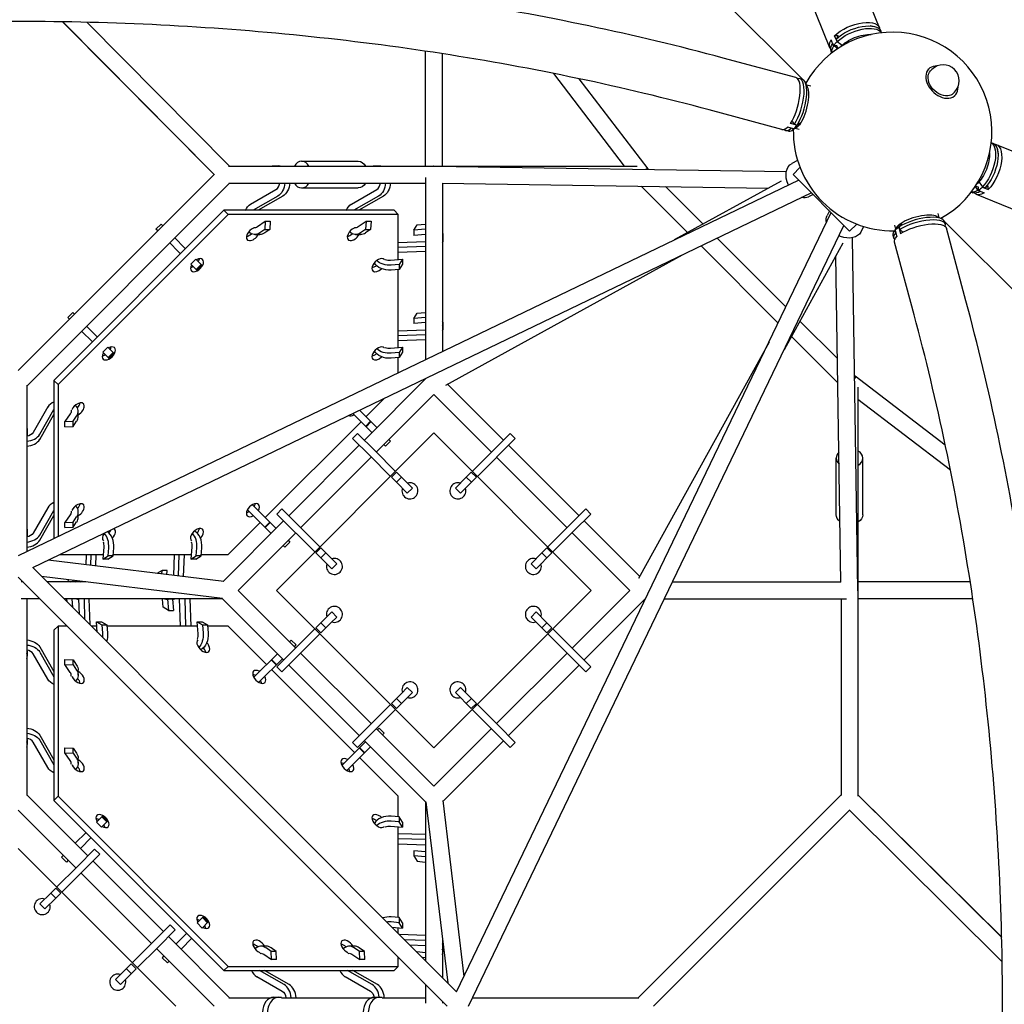
# Model space of a CAD drawing. Units: millimetres. Extents: x -3905 to 3905, y -3905 to 3905.
# Drawn here: x 2 to 1107, y 2 to 1107 of the extents above; entities that cross this region are included whole.
import ezdxf

# ---------------------------------------------------------------- set-up
doc = ezdxf.new("R2010")
doc.units = ezdxf.units.MM
doc.header["$LTSCALE"] = 20
doc.layers.add('2d', color=230, linetype='Continuous')

msp = doc.modelspace()

# ---------------------------------------------------------------- linework, layer by layer
at = {"layer": '2d'}
for p, q in [((880.9, 1040), (69.5, 1851.4)), ((967.2, 1098.3), (937.4, 1172)), ((967.2, 1098.3), (937.4, 1172)), ((911.3, 1075.7), (881.5, 1149.4)), ((49.8, 1104.8), (219.9, 933.4)), ((219.9, 933.4), (50.1, 1104.8)), ((237.3, 942.9), (77.4, 1104.3)), ((956.7, 1100.8), (961.6, 1099.5)), ((915.6, 1078.1), (912.9, 1084.7)), ((919.4, 1082.7), (916.7, 1089.3)), ((920.8, 1089.3), (916.7, 1089.3)), ((918.6, 1085.5), (919.7, 1082.7)), ((969.3, 1092.6), (968.6, 1094.3)), ((969.4, 1092.6), (968.7, 1094.3)), ((914.6, 1080.6), (914.5, 1080.4)), ((915.7, 1077.8), (914.6, 1080.6)), ((919.5, 1078.1), (915.6, 1078.1)), ((920.6, 1075), (919.3, 1078.1)), ((919.7, 1082.7), (919.4, 1082.7)), ((457.2, 942.9), (457.2, 1071.9)), ((476.2, 942.9), (476.2, 1069)), ((873.2, 1042.2), (791.7, 1064.2)), ((913.7, 1070.1), (913, 1071.8)), ((1021.7, 1051.4), (1022.3, 1052)), ((1024.4, 1049.9), (1025.9, 1051.4)), ((680.8, 942.9), (601.5, 1046.8)), ((707.2, 939.7), (629.8, 1041)), ((880.6, 1040.1), (877.6, 1040.9)), ((884.6, 1036.4), (883.7, 1037.3)), ((886.4, 1031.7), (883.8, 1037.1)), ((889.9, 1032.6), (885.4, 1033.8)), ((1049.9, 1024.4), (1051.4, 1025.9)), ((1051.4, 1021.7), (1052, 1022.3)), ((857.6, 984), (776, 1006)), ((871, 984.7), (863.7, 986.6)), ((874.3, 988.9), (867.1, 990.8)), ((871, 984.7), (868, 985.5)), ((874.2, 986.5), (869.3, 983.2)), ((871.6, 989.9), (874.6, 989.1)), ((876.8, 984), (872.3, 985.2)), ((875.1, 987.3), (873.5, 987.7)), ((874.3, 989.2), (874.3, 988.9)), ((865, 982.2), (862, 983)), ((1092.6, 969.4), (1094.3, 968.7)), ((1098.3, 967.2), (1172, 937.4)), ((1100.8, 956.7), (1099.5, 961.7)), ((235.9, 942.9), (694.8, 942.9)), ((286.8, 943.4), (292.4, 943.4)), ((318.2, 948.4), (381.8, 948.4)), ((399.9, 943.4), (405.5, 943.4)), ((466.9, 942.9), (862.5, 936.9)), ((706.5, 939.9), (705.9, 939.3)), ((875.2, 949.1), (868.8, 946)), ((870, 933.6), (877.8, 941.5)), ((220.5, 933.9), (0, 713.5)), ((457.2, 930.2), (457.2, 725.5)), ((707.6, 939.2), (707.2, 939.7)), ((870, 933.6), (933.6, 870)), ((876.4, 927.2), (0, 505.5)), ((237.3, 923.9), (9.5, 696.1)), ((236.5, 923.9), (457.2, 923.9)), ((318.2, 918.4), (381.8, 918.4)), ((476, 923.7), (842.2, 918.2)), ((476.2, 923.7), (476.2, 734.6)), ((751.7, 868.2), (699.6, 920.3)), ((769, 877.8), (726.9, 919.9)), ((856.6, 926.1), (736.7, 860)), ((1075, 920.6), (1078.2, 919.3)), ((1078.2, 915.6), (1078.2, 919.5)), ((1082.7, 919.4), (1082.7, 919.7)), ((1082.7, 919.7), (1085.5, 918.6)), ((1082.7, 919.4), (1089.3, 916.8)), ((1089.3, 916.8), (1089.3, 920.8)), ((890.7, 912.9), (16, 492.1)), ((260.8, 900.2), (289.4, 916.6)), ((291.5, 909.2), (263.7, 893.3)), ((297.1, 909.2), (269.4, 893.3)), ((374, 900.2), (402.5, 916.6)), ((404.6, 909.2), (376.9, 893.3)), ((410.3, 909.2), (382.5, 893.3)), ((892.7, 910.9), (887.3, 908.3)), ((1070.1, 913.7), (1071.8, 913)), ((1075.7, 911.3), (1149.4, 881.5)), ((1080.6, 914.6), (1077.8, 915.7)), ((1078.2, 915.6), (1084.7, 913)), ((1080.7, 914.6), (1080.4, 914.5)), ((231, 893.3), (40.1, 702.3)), ((235.7, 888.6), (44.7, 697.7)), ((422, 893.3), (231, 893.3)), ((235.7, 888.6), (231, 893.3)), ((426.6, 888.6), (235.7, 888.6)), ((426.6, 888.6), (422, 893.3)), ((426.6, 838.2), (426.6, 888.6)), ((492.1, 16), (912.9, 890.7)), ((910.9, 892.7), (908.3, 887.3)), ((1031.7, 886.4), (1037.1, 883.8)), ((1032.6, 889.9), (1033.8, 885.4)), ((1037.3, 883.7), (1036.4, 884.6)), ((154.6, 872.1), (160.3, 877.7)), ((162.3, 875.8), (160.3, 877.7)), ((268.6, 875), (277.3, 881.1)), ((277.3, 881.1), (276.9, 871.9)), ((277.3, 881.1), (283, 881.1)), ((283, 881.1), (282.5, 871.9)), ((381.7, 875), (390.5, 881.1)), ((390.5, 881.1), (390, 871.9)), ((390.5, 881.1), (396.1, 881.1)), ((396.1, 881.1), (395.7, 871.9)), ((444.2, 870.9), (447.8, 876.9)), ((447.8, 876.9), (456.9, 877.6)), ((505.5, 0), (927.2, 876.4)), ((933.6, 870), (941.5, 877.8)), ((949.1, 875.2), (946, 868.8)), ((986.5, 874.2), (983.2, 869.3)), ((984, 876.8), (985.2, 872.3)), ((987.3, 875.1), (987.7, 873.5)), ((988.9, 874.3), (990.8, 867.1)), ((989.2, 874.3), (988.9, 874.3)), ((989.1, 874.6), (989.9, 871.6)), ((1851.4, 69.5), (1040, 880.9)), ((1040.1, 880.6), (1040.9, 877.6)), ((156.6, 870.1), (154.6, 872.1)), ((265.6, 866), (271.2, 866)), ((276.9, 871.9), (271.1, 867.9)), ((282.5, 871.9), (276.8, 867.9)), ((276.9, 871.9), (282.5, 871.9)), ((378.7, 866), (384.4, 866)), ((390, 871.9), (384.2, 867.9)), ((395.7, 871.9), (389.9, 867.9)), ((390, 871.9), (395.7, 871.9)), ((457.2, 872), (444.2, 870.9)), ((444.2, 870.9), (444.2, 865.2)), ((457.2, 866.3), (444.2, 865.2)), ((476.7, 865.2), (476.7, 859.5)), ((942.9, 466.9), (936.9, 862.5)), ((982.2, 865), (983, 862)), ((984.7, 871), (986.6, 863.7)), ((985.5, 868), (984.7, 871)), ((1064.2, 791.7), (1042.2, 873.2)), ((179.7, 847), (170.1, 856.7)), ((186.8, 851.2), (175.7, 862.3)), ((426.6, 857.2), (457.2, 858.2)), ((457.2, 852.6), (426.6, 851.5)), ((853.3, 766.7), (766.7, 853.3)), ((862, 784.8), (784.8, 862)), ((926.1, 856.6), (860, 736.7)), ((1006, 776), (984, 857.6)), ((179.7, 847), (181.2, 845.6)), ((181.2, 845.6), (182.2, 844.5)), ((186.8, 851.2), (187.9, 850.1)), ((457.2, 846.9), (426.6, 845.9)), ((745.4, 843.1), (479.9, 696.5)), ((923.7, 476), (918.2, 842.2)), ((193.8, 833), (199.4, 838.6)), ((193.8, 833), (200.6, 826.1)), ((199.4, 838.6), (206.3, 831.8)), ((199.8, 827), (205.4, 832.6)), ((200.6, 826.1), (206.3, 831.8)), ((417.9, 837.5), (431.5, 838.6)), ((427.9, 832.6), (418.8, 831.9)), ((431.5, 838.6), (427.9, 832.6)), ((431.5, 833), (427.9, 827)), ((427.9, 832.6), (427.9, 827)), ((431.5, 838.6), (431.5, 833)), ((427.9, 827), (418.8, 826.2)), ((426.6, 739.2), (426.6, 826.8)), ((55.7, 773.1), (61.3, 778.7)), ((63.3, 776.8), (61.3, 778.7)), ((444.2, 771.9), (447.8, 777.9)), ((447.8, 777.9), (456.9, 778.6)), ((57.6, 771.1), (55.7, 773.1)), ((88.9, 751.1), (76.7, 763.3)), ((457.2, 773), (444.2, 771.9)), ((444.2, 771.9), (444.2, 766.2)), ((457.2, 767.3), (444.2, 766.2)), ((476.7, 766.2), (476.7, 760.5)), ((919.9, 726.9), (877.8, 769)), ((83.3, 745.5), (71.1, 757.7)), ((426.6, 758.2), (457.2, 759.2)), ((457.2, 753.6), (426.6, 752.6)), ((457.2, 747.9), (426.6, 746.9)), ((843.1, 745.4), (696.5, 479.9)), ((920.3, 699.6), (868.2, 751.7)), ((94.8, 734), (100.4, 739.6)), ((94.8, 734), (101.5, 727.2)), ((100.4, 739.6), (107.3, 732.8)), ((100.8, 728), (106.4, 733.6)), ((101.6, 727.1), (107.3, 732.8)), ((417.9, 738.5), (431.5, 739.6)), ((427.9, 733.6), (418.8, 732.9)), ((431.5, 739.6), (427.9, 733.6)), ((431.5, 734), (427.9, 728)), ((427.9, 733.6), (427.9, 728)), ((431.5, 739.6), (431.5, 734)), ((101.6, 727.1), (101.5, 727.2)), ((427.9, 728), (418.8, 727.2)), ((426.6, 710.7), (426.6, 727.9)), ((9.5, 696.9), (9.5, 510.1)), ((44.7, 697.7), (40.1, 702.3)), ((40.1, 702.3), (40.1, 524.8)), ((44.7, 697.7), (44.7, 527)), ((457.7, 704.5), (388.6, 635.3)), ((457.2, 704.4), (457.2, 704)), ((482.3, 697.8), (544.8, 635.3)), ((939.7, 707.2), (939.2, 707.6)), ((939.9, 706.5), (939.3, 705.9)), ((1041, 629.8), (939.7, 707.2)), ((466.7, 686.6), (402, 621.9)), ((466.7, 686.6), (531.4, 621.9)), ((942.9, 694.8), (942.9, 235.9)), ((390.5, 661.7), (411, 682.2)), ((1046.8, 601.5), (942.9, 680.8)), ((33.2, 672.6), (16.8, 644)), ((24.2, 641.9), (40.1, 669.6)), ((24.2, 636.2), (40.1, 664)), ((58.3, 664.8), (52.3, 656.1)), ((67.3, 662.2), (67.3, 667.8)), ((375.7, 665.2), (397, 643.8)), ((383.3, 668.9), (402.7, 649.5)), ((52.3, 656.1), (61.5, 656.5)), ((52.3, 650.4), (52.3, 656.1)), ((61.5, 656.5), (65.5, 662.3)), ((61.5, 650.8), (65.5, 656.6)), ((61.5, 650.8), (61.5, 656.5)), ((277.4, 548.5), (384.9, 656)), ((395.7, 656.5), (390, 650.8)), ((396.1, 656.1), (390.5, 650.4)), ((10, 646.6), (10, 641)), ((52.3, 650.4), (61.5, 650.8)), ((466.7, 643.5), (289.9, 466.7)), ((375.3, 637.3), (381, 642.9)), ((400.3, 623.6), (381, 642.9)), ((643.5, 466.7), (466.7, 643.5)), ((533.1, 623.6), (552.4, 642.9)), ((552.4, 642.9), (558.1, 637.3)), ((394.6, 618), (375.3, 637.3)), ((410.5, 630.4), (412.4, 628.4)), ((418.1, 634.1), (412.4, 628.4)), ((416.1, 636), (418.1, 634.1)), ((558.1, 637.3), (515.5, 594.7)), ((382.9, 629.7), (303.7, 550.5)), ((400.3, 623.6), (423.6, 600.3)), ((533.1, 623.6), (509.8, 600.3)), ((550.5, 629.7), (629.7, 550.5)), ((396.3, 616.2), (317.1, 537)), ((394.6, 618), (417.9, 594.7)), ((537, 616.2), (616.2, 537)), ((918.4, 551.5), (918.4, 615.2)), ((948.4, 551.5), (948.4, 615.2)), ((419, 593.6), (424.7, 599.2)), ((424.7, 599.2), (442.5, 581.4)), ((508.7, 599.2), (503.1, 593.6)), ((508.7, 599.2), (514.4, 593.6)), ((419, 593.6), (424.6, 588)), ((424.6, 588), (430.2, 593.6)), ((424.6, 588), (436.8, 575.8)), ((490.9, 581.4), (503.1, 593.6)), ((496.6, 575.8), (514.4, 593.6)), ((503.1, 593.6), (508.8, 588)), ((436.8, 575.8), (442.5, 581.4)), ((490.9, 581.4), (496.6, 575.8)), ((33.2, 559.4), (16.8, 530.9)), ((24.2, 528.8), (40.1, 556.5)), ((67.3, 549), (67.3, 554.7)), ((257.4, 557.2), (283.9, 530.7)), ((263.1, 562.8), (289.6, 536.3)), ((290.4, 552.4), (296.1, 558.1)), ((338.7, 515.5), (296.1, 558.1)), ((618, 538.8), (637.3, 558.1)), ((637.3, 558.1), (642.9, 552.4)), ((24.2, 523.1), (40.1, 550.8)), ((58.3, 551.6), (52.3, 542.9)), ((52.3, 542.9), (61.5, 543.4)), ((52.3, 537.3), (52.3, 542.9)), ((61.5, 543.4), (65.5, 549.1)), ((61.5, 537.7), (65.5, 543.5)), ((61.5, 537.7), (61.5, 543.4)), ((298, 544.8), (229.9, 476.7)), ((235.7, 506.8), (271.7, 542.9)), ((282.5, 543.4), (276.9, 537.7)), ((283, 542.9), (277.3, 537.3)), ((333, 509.8), (290.4, 552.4)), ((623.6, 533.1), (642.9, 552.4)), ((635.3, 544.8), (697.8, 482.3)), ((10, 533.5), (10, 527.8)), ((52.3, 537.3), (61.5, 537.7)), ((311.5, 531.4), (246.8, 466.7)), ((618, 538.8), (594.7, 515.5)), ((623.6, 533.1), (600.3, 509.8)), ((621.9, 531.4), (686.6, 466.7)), ((305, 520.9), (299.3, 515.3)), ((303, 522.9), (305, 520.9)), ((95.9, 515.5), (94.8, 501.8)), ((100.8, 505.5), (101.5, 514.6)), ((106.4, 505.5), (107.2, 514.6)), ((194.9, 515.5), (193.8, 501.8)), ((199.8, 505.5), (200.5, 514.6)), ((205.4, 505.5), (206.2, 514.6)), ((297.3, 517.2), (299.3, 515.3)), ((334.2, 508.7), (339.8, 514.4)), ((334.2, 508.7), (345.4, 497.5)), ((339.7, 503.1), (345.4, 508.8)), ((339.8, 514.4), (357.6, 496.6)), ((575.8, 496.6), (588, 508.8)), ((581.4, 490.9), (599.2, 508.7)), ((593.6, 514.4), (588, 508.8)), ((588, 508.8), (593.6, 503.1)), ((593.6, 514.4), (599.2, 508.7)), ((230.8, 476.6), (33.4, 500.5)), ((46.5, 506.8), (95.2, 506.8)), ((76.2, 506.8), (75.8, 495.4)), ((81.4, 494.7), (81.8, 506.8)), ((87.1, 494), (87.5, 506.8)), ((94.8, 501.8), (100.8, 505.5)), ((100.4, 501.8), (94.8, 501.8)), ((100.4, 501.8), (106.4, 505.5)), ((106.4, 505.5), (100.8, 505.5)), ((106.5, 506.8), (194.2, 506.8)), ((175.2, 506.8), (174.4, 483.4)), ((180, 482.7), (180.8, 506.8)), ((185.7, 482), (186.5, 506.8)), ((193.8, 501.8), (199.8, 505.5)), ((199.4, 501.8), (193.8, 501.8)), ((199.4, 501.8), (205.4, 505.5)), ((205.4, 505.5), (199.8, 505.5)), ((205.5, 506.8), (235.7, 506.8)), ((16.2, 492.2), (492.2, 16.2)), ((161.5, 489.2), (155.7, 485.7)), ((161.1, 485), (161.5, 489.2)), ((167.1, 489.2), (161.5, 489.2)), ((166.7, 484.3), (167.1, 489.2)), ((352, 490.9), (345.4, 497.5)), ((352, 490.9), (357.6, 496.6)), ((575.8, 496.6), (581.4, 490.9)), ((0, 481.5), (481.5, 0)), ((5.3, 476.2), (3.2, 476.2)), ((229.5, 457.6), (26.2, 482.2)), ((76, 476.2), (32.2, 476.2)), ((55.9, 478.6), (55.7, 476.5)), ((61.1, 476.7), (66.8, 476.7)), ((61.5, 476.7), (61.6, 477.9)), ((67.1, 476.7), (67.2, 477.3)), ((75.2, 476.3), (75.2, 476.2)), ((734.6, 476.2), (923.7, 476.2)), ((1069, 476.2), (942.9, 476.2)), ((246.8, 466.7), (311.5, 402)), ((289.9, 466.7), (466.7, 289.9)), ((466.7, 289.9), (643.5, 466.7)), ((621.9, 402), (686.6, 466.7)), ((24.3, 457.2), (3.2, 457.2)), ((9.5, 457.2), (9.5, 236.5)), ((229.4, 457.2), (51.2, 457.2)), ((54.3, 457.2), (54.6, 453.8)), ((60, 457.2), (60.8, 447.6)), ((68.7, 439.7), (68.1, 457.2)), ((73.8, 457.2), (74.5, 433.9)), ((79.4, 457.2), (80.4, 428)), ((162.6, 447.8), (161.8, 456.9)), ((172.9, 456.7), (167.2, 456.7)), ((167.5, 456.7), (168.6, 444.2)), ((173.2, 456.7), (174.2, 444.2)), ((182.2, 426.6), (181.2, 457.2)), ((186.9, 457.2), (187.9, 426.6)), ((192.6, 457.2), (193.6, 426.6)), ((228.9, 457.7), (298, 388.6)), ((635.3, 388.6), (704.5, 457.7)), ((704, 457.2), (704.4, 457.2)), ((725.5, 457.2), (930.2, 457.2)), ((923.9, 457.2), (923.9, 236.5)), ((1071.9, 457.2), (942.9, 457.2)), ((168.6, 444.2), (162.6, 447.8)), ((168.6, 444.2), (174.2, 444.2)), ((334.2, 424.7), (352, 442.5)), ((357.6, 436.8), (352, 442.5)), ((581.4, 442.5), (575.8, 436.8)), ((593.6, 430.2), (581.4, 442.5)), ((87.7, 431.5), (93.7, 427.9)), ((87.7, 431.5), (93.4, 431.5)), ((88.7, 419.7), (87.7, 431.5)), ((93.4, 431.5), (99.4, 427.9)), ((200.8, 431.5), (206.8, 427.9)), ((200.8, 431.5), (206.5, 431.5)), ((202, 417.9), (200.8, 431.5)), ((206.5, 431.5), (212.5, 427.9)), ((357.6, 436.8), (351.1, 430.3)), ((575.8, 436.8), (582.3, 430.3)), ((44.7, 426.6), (40.1, 422)), ((40.1, 422), (40.1, 231)), ((55, 426.6), (44.7, 426.6)), ((44.7, 426.6), (44.7, 235.7)), ((88.1, 426.6), (81.8, 426.6)), ((93.7, 427.9), (94.5, 418.8)), ((93.7, 427.9), (99.4, 427.9)), ((99.4, 427.9), (100.1, 418.8)), ((201.2, 426.6), (99.5, 426.6)), ((206.8, 427.9), (207.6, 418.8)), ((206.8, 427.9), (212.5, 427.9)), ((212.5, 427.9), (213.2, 418.8)), ((235.7, 426.6), (212.6, 426.6)), ((278.8, 383.4), (235.7, 426.6)), ((333, 423.6), (290.4, 381)), ((339.8, 419), (334.2, 424.7)), ((345.4, 424.6), (339.7, 430.2)), ((339.8, 419), (351.1, 430.3)), ((588, 424.6), (582.3, 430.3)), ((593.6, 430.2), (588, 424.6)), ((593.6, 419), (588, 424.6)), ((599.2, 424.7), (593.6, 430.2)), ((599.2, 424.7), (593.6, 419)), ((623.6, 400.3), (600.3, 423.6)), ((338.7, 417.9), (296.1, 375.3)), ((304.4, 409.1), (306.4, 411)), ((306.4, 411), (312, 405.4)), ((637.3, 375.3), (594.7, 417.9)), ((10, 398.5), (10, 392.8)), ((24.2, 403.2), (40.1, 375.5)), ((310.1, 403.4), (312, 405.4)), ((623.6, 400.3), (642.9, 381)), ((33.2, 366.9), (16.8, 395.4)), ((24.2, 397.5), (40.1, 369.8)), ((52.3, 389), (61.5, 388.6)), ((52.3, 383.4), (52.3, 389)), ((61.5, 388.6), (65.5, 382.8)), ((61.5, 383), (61.5, 388.6)), ((264.5, 369.1), (291, 395.6)), ((270.1, 363.5), (296.6, 390)), ((284, 388.6), (289.6, 383)), ((284.4, 389), (290.1, 383.4)), ((317.1, 396.3), (396.3, 317.1)), ((537, 317.1), (616.2, 396.3)), ((52.3, 383.4), (61.5, 383)), ((58.3, 374.7), (52.3, 383.4)), ((61.5, 383), (65.5, 377.2)), ((67.3, 371.6), (67.3, 377.3)), ((377.8, 284.4), (284.4, 377.8)), ((296.1, 375.3), (290.4, 381)), ((303.7, 382.9), (382.9, 303.7)), ((550.5, 303.7), (629.7, 382.9)), ((642.9, 381), (637.3, 375.3)), ((436.8, 357.6), (430.3, 351.1)), ((442.5, 352), (436.8, 357.6)), ((496.6, 357.6), (490.9, 352)), ((496.6, 357.6), (514.4, 339.8)), ((419, 339.8), (430.3, 351.1)), ((430.2, 339.7), (424.6, 345.4)), ((424.7, 334.2), (435.9, 345.4)), ((442.5, 352), (435.9, 345.4)), ((490.9, 352), (508.7, 334.2)), ((508.8, 345.4), (503.1, 339.7)), ((417.9, 338.7), (375.3, 296.1)), ((423.6, 333), (381, 290.4)), ((424.7, 334.2), (419, 339.8)), ((514.4, 339.8), (508.7, 334.2)), ((552.4, 290.4), (509.8, 333)), ((538.8, 315.4), (515.5, 338.7)), ((402, 311.5), (466.7, 246.8)), ((403.4, 310.1), (405.4, 312)), ((405.4, 312), (411, 306.4)), ((466.7, 246.8), (531.4, 311.5)), ((538.8, 315.4), (558.1, 296.1)), ((10, 299.5), (10, 293.8)), ((24.2, 304.2), (40.1, 276.5)), ((24.2, 298.6), (40.1, 270.8)), ((409.1, 304.4), (411, 306.4)), ((33.2, 267.9), (16.8, 296.4)), ((52.3, 290.1), (61.5, 289.6)), ((52.3, 284.4), (52.3, 290.1)), ((61.5, 289.6), (65.5, 283.8)), ((61.5, 284), (61.5, 289.6)), ((363.5, 270.1), (390, 296.6)), ((369.1, 264.5), (395.6, 291)), ((381, 290.4), (375.3, 296.1)), ((383, 289.6), (388.6, 284)), ((383.4, 290.1), (389, 284.4)), ((388.6, 298), (457.7, 228.9)), ((476.7, 229.9), (544.8, 298)), ((558.1, 296.1), (552.4, 290.4)), ((52.3, 284.4), (61.5, 284)), ((58.3, 275.7), (52.3, 284.4)), ((61.5, 284), (65.5, 278.2)), ((67.3, 272.6), (67.3, 278.3)), ((426.6, 235.7), (383.4, 278.8)), ((9.5, 237.3), (78.1, 168.6)), ((44.7, 235.7), (40.1, 231)), ((44.7, 235.7), (235.7, 44.7)), ((426.6, 212.6), (426.6, 235.7)), ((696.1, 9.5), (923.9, 237.3)), ((942.9, 237.3), (1104.3, 77.4)), ((942.9, 237.3), (1104.3, 77.1)), ((40.1, 231), (231, 40.1)), ((457.2, 229.4), (457.2, 51.2)), ((457.6, 229.5), (482.2, 26.2)), ((476.6, 230.8), (500.5, 33.4)), ((0, 219.9), (64.7, 155.2)), ((87.7, 206.5), (94.5, 213.3)), ((99.4, 206.8), (93.7, 212.5)), ((100.2, 207.7), (94.5, 213.3)), ((427.9, 212.5), (418.8, 213.2)), ((427.9, 212.5), (427.9, 206.8)), ((431.5, 206.5), (427.9, 212.5)), ((713.5, 0), (933.9, 220.5)), ((933.4, 219.9), (1104.8, 49.8)), ((93.4, 200.8), (87.7, 206.5)), ((93.4, 200.8), (100.1, 207.6)), ((100.2, 207.7), (100.1, 207.6)), ((417.9, 202), (431.5, 200.8)), ((427.9, 206.8), (418.8, 207.6)), ((426.6, 99.5), (426.6, 201.2)), ((431.5, 200.8), (427.9, 206.8)), ((431.5, 206.5), (431.5, 200.8)), ((76.2, 195), (64, 182.8)), ((81.8, 189.3), (69.7, 177.1)), ((457.2, 192.6), (426.6, 193.6)), ((457.2, 186.9), (426.6, 187.9)), ((426.6, 182.2), (457.2, 181.2)), ((176.8, 0), (0, 176.8)), ((50.6, 169.4), (48.6, 167.4)), ((54.2, 161.7), (48.6, 167.4)), ((66.4, 156.9), (85.7, 176.2)), ((72.1, 151.3), (91.4, 170.6)), ((85.7, 176.2), (91.4, 170.6)), ((457.2, 173.1), (444.2, 174.2)), ((444.2, 174.2), (444.2, 168.6)), ((457.2, 167.5), (444.2, 168.6)), ((444.2, 168.6), (447.8, 162.6)), ((66.4, 156.9), (43.1, 133.6)), ((56.2, 163.7), (54.2, 161.7)), ((83.8, 163), (163, 83.8)), ((447.8, 162.6), (456.9, 161.8)), ((72.1, 151.3), (48.8, 128)), ((70.4, 149.6), (149.6, 70.4)), ((24.2, 114.7), (36.4, 127)), ((42, 132.5), (36.4, 127)), ((36.4, 127), (42.1, 121.3)), ((42, 132.5), (47.7, 126.9)), ((47.7, 126.9), (42.1, 121.3)), ((24.2, 114.7), (29.9, 109.1)), ((29.9, 109.1), (42.1, 121.3)), ((200.8, 93.4), (207.7, 100.2)), ((213.3, 94.5), (207.7, 100.2)), ((427.9, 99.4), (418.8, 100.1)), ((151.3, 72.1), (170.6, 91.4)), ((170.6, 91.4), (176.2, 85.7)), ((206.5, 87.7), (200.8, 93.4)), ((206.5, 87.7), (213.3, 94.5)), ((212.5, 93.7), (206.8, 99.4)), ((427.9, 93.7), (418.8, 94.5)), ((419.7, 88.7), (431.5, 87.7)), ((427.9, 99.4), (427.9, 93.7)), ((431.5, 93.4), (427.9, 99.4)), ((431.5, 87.7), (427.9, 93.7)), ((431.5, 93.4), (431.5, 87.7)), ((156.9, 66.4), (176.2, 85.7)), ((168.6, 78.1), (237.3, 9.5)), ((189.3, 81.8), (177.1, 69.7)), ((426.6, 81.8), (426.6, 88.1)), ((457.2, 79.4), (428, 80.4)), ((151.3, 72.1), (128, 48.8)), ((156.9, 66.4), (133.6, 43.1)), ((195, 76.2), (182.8, 64)), ((278.3, 67.3), (272.6, 67.3)), ((377.3, 67.3), (371.6, 67.3)), ((457.2, 73.8), (433.9, 74.5)), ((439.7, 68.7), (457.2, 68.1)), ((476.2, 76), (476.2, 32.2)), ((476.7, 66.8), (476.7, 61.1)), ((155.2, 64.7), (219.9, 0)), ((163.7, 56.2), (161.7, 54.2)), ((275.7, 58.3), (284.4, 52.3)), ((284, 61.5), (278.2, 65.5)), ((289.6, 61.5), (283.8, 65.5)), ((289.6, 61.5), (284, 61.5)), ((284.4, 52.3), (284, 61.5)), ((290.1, 52.3), (289.6, 61.5)), ((374.7, 58.3), (383.4, 52.3)), ((383, 61.5), (377.2, 65.5)), ((388.6, 61.5), (382.8, 65.5)), ((388.6, 61.5), (383, 61.5)), ((383.4, 52.3), (383, 61.5)), ((389, 52.3), (388.6, 61.5)), ((457.2, 60), (447.6, 60.8)), ((126.9, 47.7), (115.6, 36.4)), ((126.9, 47.7), (132.5, 42)), ((167.4, 48.6), (161.7, 54.2)), ((169.4, 50.6), (167.4, 48.6)), ((235.7, 44.7), (231, 40.1)), ((235.7, 44.7), (426.6, 44.7)), ((290.1, 52.3), (284.4, 52.3)), ((389, 52.3), (383.4, 52.3)), ((426.6, 44.7), (422, 40.1)), ((426.6, 44.7), (426.6, 55)), ((457.2, 54.3), (453.8, 54.6)), ((109.1, 29.9), (115.6, 36.4)), ((121.3, 42.1), (127, 36.4)), ((132.5, 42), (121.3, 30.8)), ((231, 40.1), (422, 40.1)), ((298.6, 24.2), (270.8, 40.1)), ((304.2, 24.2), (276.5, 40.1)), ((397.5, 24.2), (369.8, 40.1)), ((403.2, 24.2), (375.5, 40.1)), ((109.1, 29.9), (114.7, 24.2)), ((114.7, 24.2), (121.3, 30.8)), ((267.9, 33.2), (296.4, 16.8)), ((366.9, 33.2), (395.4, 16.8)), ((457.2, 24.3), (457.2, 3.2)), ((236.5, 9.5), (283.7, 9.5)), ((286.8, 10), (292.4, 10)), ((286.8, 10), (292.4, 10)), ((295.4, 9.5), (396.9, 9.5)), ((399.9, 10), (405.5, 10)), ((399.9, 10), (405.6, 10)), ((408.6, 9.5), (457.2, 9.5)), ((476.2, 5.3), (476.2, 3.2)), ((510.1, 9.5), (696.9, 9.5))]:
    msp.add_line(p, q, dxfattribs=at)
for centre, radius, start, end in [((981.8, 981.8), 111.5, 299.0465, 150.9534), ((1038.7, 1038.7), 18, 315, 135), ((981.8, 981.8), 111.5, 178.9169, 271.0831), ((439.8, 578.4), 9, 161.3878, 108.6122), ((493.6, 578.4), 9, 71.3878, 18.6122), ((355, 493.6), 9, 161.3878, 108.6122), ((578.4, 493.6), 9, 71.3878, 18.6122), ((355, 439.8), 9, 251.3878, 198.6122), ((578.4, 439.8), 9, 341.3878, 288.6122), ((439.8, 355), 9, 251.3878, 198.6122), ((493.6, 355), 9, 341.3878, 288.6122), ((26.9, 111.7), 9, 71.3878, 18.6122), ((111.7, 26.9), 9, 71.3878, 18.6122)]:
    msp.add_arc(centre, radius, start, end, dxfattribs=at)
at = {"layer": '2d', "extrusion": (0, 0, -1)}
for centre, major_axis, ratio, start_param, end_param in [((939.2, 1087), (27.9, 11.3), 0.468169, -2.296877, 0.167542), ((940.8, 1083.1), (27.8, 11.3), 0.468169, -2.287794, 0), ((942, 1080.3), (27.8, 11.3), 0.468169, -2.287794, -0.084222), ((939.2, 1087), (-27.9, -11.3), 0.468169, -0.167542, 0.578591), ((943.6, 1076.3), (23.3, 9.4), 0.468169, -2.3926, -0.748998), ((940.8, 1083.1), (-27.8, -11.3), 0.468169, 0, 0.569509), ((942, 1080.3), (-27.8, -11.3), 0.468169, 0.084218, 0.569509), ((941.9, 1080.4), (27.9, 11.3), 0.468169, -2.563001, -2.296877), ((1037.2, 1037.2), (-12.7, 12.7), 0.707107, -2.622256, 0), ((1037.2, 1037.2), (12.7, -12.7), 0.707107, 0, 0.519337), ((1080.3, 942), (11.2, 27.8), 0.468323, 0.08493, 2.28733), ((1083.1, 940.9), (11.2, 27.8), 0.468323, 0, 2.28733), ((1087, 939.3), (11.3, 28), 0.468323, -0.167485, 2.296412), ((1076.3, 943.6), (-9.4, -23.3), 0.468323, -2.391418, -0.750168), ((286.8, 925.7), (0, 17.7), 0.707107, -0.244535, 0.244535), ((292.4, 925.7), (0, 17.8), 0.707107, 0, 0.244535), ((381.8, 933.4), (0, 15), 0.707107, 0, 0.884943), ((399.9, 925.7), (0, 17.7), 0.707107, -0.244535, 0.244535), ((405.5, 925.7), (0, 17.7), 0.707107, 0, 0.244535), ((466.7, 933.4), (0, 9.5), 0.707107, 0, 0.009184), ((700, 933.4), (0, -9.5), 0.707107, -2.337354, -2.238666), ((700, 933.4), (7.55, 5.77), 0.429464, -0.59921, -0.302579), ((878.1, 927.1), (-9.2, 18.9), 0.687356, -1.530305, 0), ((286.8, 925.7), (0, -17.8), 0.707107, -1.470455, -0.38621), ((292.4, 925.7), (0, -17.7), 0.707107, -1.470455, -0.38621), ((381.8, 933.4), (0, -15), 0.707107, -0.884943, 0), ((399.9, 925.7), (0, -17.8), 0.707107, -1.470455, -0.38621), ((405.5, 925.7), (0, -17.7), 0.707107, -1.470455, -0.38621), ((1080.4, 941.9), (-11.3, -28), 0.468323, -0.84518, -0.579056), ((878.1, 927.1), (9.2, -18.9), 0.687356, 0, 0.521784), ((1080.3, 942), (-11.2, -27.8), 0.468323, -0.569973, -0.084926), ((1083.1, 940.9), (-11.2, -27.8), 0.468323, -0.569973, 0), ((1087, 939.3), (-11.3, -28), 0.468323, -0.579056, 0.167485), ((265.6, 883.8), (0, 17.7), 0.707107, -1.007292, -0.38621), ((378.7, 883.8), (0, 17.7), 0.707107, -1.007292, -0.38621), ((927.1, 878.1), (-18.9, 9.2), 0.687356, -0.521784, 0), ((459, 865.2), (17.8, 0), 0.707107, -1.68817, -1.670758), ((1011.2, 872.7), (29.1, 7.8), 0.345105, -2.612263, -2.346138), ((1013.1, 865.4), (29.1, 7.8), 0.345105, -2.346138, 0), ((265.6, 883.8), (0, -17.7), 0.707107, -0.457211, 0.58125), ((271.2, 883.8), (0, -17.7), 0.707107, -0.457211, 0), ((378.7, 883.8), (0, -17.7), 0.707107, -0.457211, 0.58125), ((384.4, 883.8), (0, -17.8), 0.707107, -0.457211, 0), ((459, 865.2), (17.8, 0), 0.707107, -0.242971, 0.242971), ((927.1, 878.1), (-18.9, 9.2), 0.687356, -1.701073, -1.611287), ((927.1, 878.1), (18.9, -9.2), 0.687356, 0, 1.44052), ((1013.1, 865.4), (-29.1, -7.8), 0.345105, 0, 0.52933), ((459, 859.5), (17.7, 0), 0.707107, 0, 0.242971), ((416.7, 838.7), (-17.7, 0), 0.707107, -1.68817, -0.343418), ((416.7, 844.3), (-17.7, 0), 0.707107, -1.68817, -0.643447), ((459, 766.2), (17.8, 0), 0.707107, -1.68817, -1.670758), ((459, 766.2), (17.7, 0), 0.707107, -0.242971, 0.242971), ((459, 760.5), (17.7, 0), 0.707107, 0, 0.242971), ((416.7, 739.7), (-17.7, 0), 0.707107, -1.68817, -0.343418), ((416.7, 745.3), (-17.7, 0), 0.707107, -1.68817, -0.643447), ((49.6, 667.8), (9.75, 0), 0.707107, -0.158196, 0.457211), ((-7.7, 646.6), (17.7, 0), 0.707107, -0.244535, 0.244535), ((7.7, 646.6), (9.75, 0), 0.707107, 0.38621, 1.387405), ((-7.7, 641), (17.8, 0), 0.707107, 0, 0.083949), ((49.6, 554.7), (9.75, 0), 0.707107, -0.158196, 0.457211), ((933.4, 551.5), (-15, 0), 0.707107, -0.778973, 0), ((933.4, 551.5), (15, 0), 0.707107, 0, 0.884943), ((-7.7, 533.5), (17.8, 0), 0.707107, -0.244535, 0.244535), ((7.7, 533.5), (9.75, 0), 0.707107, 0.38621, 1.387405), ((-7.7, 527.8), (17.7, 0), 0.707107, 0, 0.083949), ((89.1, 516.6), (0, -9.75), 0.707107, -2.068829, -1.453423), ((188.1, 516.6), (0, -9.75), 0.707107, -2.068829, -1.453423), ((61.1, 459), (0, 17.7), 0.707107, -0.242971, 0.242971), ((66.8, 459), (0, 17.8), 0.707107, 0, 0.242971), ((933.4, 466.7), (9.5, 0), 0.707107, 0, 0.064037), ((174.3, 459), (0, 17.8), 0.707107, -1.68817, -1.670758), ((7.7, 398.5), (17.8, 0), 0.707107, -1.470455, -0.38621), ((82, 416.7), (0, -17.8), 0.707107, -1.68817, -1.416936), ((87.6, 416.7), (0, -17.8), 0.707107, -1.68817, -1.141576), ((195.1, 416.7), (0, -17.8), 0.707107, -1.68817, -0.643447), ((200.8, 416.7), (0, -17.7), 0.707107, -1.68817, -0.343418), ((7.7, 392.8), (17.8, 0), 0.707107, -1.470455, -0.38621), ((49.6, 371.6), (17.7, 0), 0.707107, -0.457211, 0.58125), ((49.6, 377.3), (17.7, 0), 0.707107, -0.457211, 0), ((49.6, 371.6), (-17.7, 0), 0.707107, -1.007292, -0.38621), ((7.7, 299.5), (17.8, 0), 0.707107, -1.470455, -0.38621), ((7.7, 293.8), (17.7, 0), 0.707107, -1.470455, -0.38621), ((49.6, 272.6), (17.7, 0), 0.707107, -0.457211, 0.58125), ((49.6, 278.3), (17.7, 0), 0.707107, -0.457211, 0), ((49.6, 272.6), (-17.8, 0), 0.707107, -1.007292, -0.38621), ((416.7, 195.1), (9.75, 0), 0.707107, -2.068829, -1.453423), ((272.6, 49.6), (0, 9.75), 0.707107, -0.158196, 0.457211), ((371.6, 49.6), (0, 9.75), 0.707107, -0.158196, 0.457211), ((293.8, 7.7), (0, 9.75), 0.707107, 0.38621, 1.387405), ((392.8, 7.7), (0, 9.75), 0.707107, 0.38621, 1.332827), ((286.8, -7.7), (0, 17.7), 0.707107, -0.244535, 0.027482), ((292.4, -7.7), (0, 17.8), 0.707107, 0, 0.244535), ((399.9, -7.7), (0, 17.7), 0.707107, -0.244535, 0.027482), ((405.5, -7.7), (0, 17.8), 0.707107, 0, 0.244535)]:
    msp.add_ellipse(centre, major_axis=major_axis, ratio=ratio, start_param=start_param, end_param=end_param, dxfattribs=at)
at = {"layer": '2d'}
for centre, major_axis, ratio, start_param, end_param in [((939.3, 1087), (28, 11.3), 0.468323, -0.169776, 0), ((940.9, 1083.1), (27.8, 11.2), 0.468323, -0.04066, 0.134733), ((1037.2, 1037.2), (-14.8, 14.8), 0.707107, -0.659943, 2.622256), ((865.4, 1013.1), (7.8, 29.1), 0.345105, -2.346138, 0), ((869.8, 1012), (7.8, 29), 0.345105, -2.337055, 0.207539), ((872.8, 1011.1), (7.8, 29), 0.345105, -2.337055, 0), ((877.2, 1009.9), (6.5, 24.3), 0.345105, -2.4792, -0.376529), ((1037.2, 1037.2), (14.8, -14.8), 0.707107, -0.519337, 0.659943), ((865.4, 1013.1), (-7.8, -29.1), 0.345105, 0, 0.52933), ((869.8, 1012), (-7.8, -29), 0.345105, -0.207539, 0.520247), ((872.8, 1011.1), (-7.8, -29), 0.345105, 0, 0.520247), ((872.7, 1011.2), (7.8, 29.1), 0.345105, -2.612263, -2.346138), ((877.2, 1009.9), (-6.5, -24.3), 0.345105, 0.376529, 0.662392), ((318.2, 933.4), (0, 15), 0.707107, -0.884943, 0.884943), ((466.7, 933.4), (0, 9.5), 0.707107, 0, 0.064037), ((466.7, 933.4), (0.14, 9.5), 0.800187, 0.010828, 0.07552), ((286.8, 925.7), (0, -9.75), 0.707107, 0.38621, 1.387405), ((318.2, 933.4), (0, -15), 0.707107, -0.884943, 0.884943), ((399.9, 925.7), (0, -9.75), 0.707107, 0.38621, 1.387405), ((1011.1, 872.8), (29, 7.8), 0.345105, 0, 2.337055), ((1009.9, 877.2), (24.3, 6.5), 0.345105, 0.376529, 2.4792), ((265.6, 883.8), (0, -9.75), 0.707107, -0.158196, 0.457211), ((378.7, 883.8), (0, -9.75), 0.707107, -0.158196, 0.457211), ((1009.9, 877.2), (-24.3, -6.5), 0.345105, -0.662392, -0.376529), ((1012, 869.8), (29, 7.8), 0.345105, -0.207539, 2.337055), ((263.5, 866.6), (-6.36, -6.36), 0.57735, -1.047198, 2.01716), ((258.9, 871.2), (6.36, 6.36), 0.57735, -2.461919, -1.686002), ((263.5, 866.6), (-6.36, -6.36), 0.57735, -2.15744, -1.047198), ((376.7, 866.6), (-6.36, -6.36), 0.57735, -1.047198, 2.01716), ((372, 871.2), (6.36, 6.36), 0.57735, -2.461919, -1.686002), ((376.7, 866.6), (-6.36, -6.36), 0.57735, -2.15744, -1.047198), ((1011.1, 872.8), (-29, -7.8), 0.345105, -0.520247, 0), ((1012, 869.8), (-29, -7.8), 0.345105, -0.520247, 0.207539), ((200.7, 831.7), (-6.36, -6.36), 0.57735, -1.047198, 2.094395), ((196.1, 836.3), (6.36, 6.36), 0.57735, -2.461919, -2.03135), ((200.7, 831.7), (-6.36, -6.36), 0.57735, -1.110242, -1.047198), ((200.7, 831.7), (6.36, 6.36), 0.57735, -1.047198, 1.110242), ((196.1, 836.3), (6.36, 6.36), 0.57735, -1.110242, -1.047198), ((196.1, 836.3), (6.36, 6.36), 0.57735, -1.047198, -0.679674), ((404.5, 831.7), (6.36, 6.36), 0.57735, 0, 3.141593), ((399.9, 836.3), (6.36, 6.36), 0.57735, -2.461919, -1.770196), ((404.5, 831.7), (6.36, 6.36), 0.57735, -0.063045, 0), ((416.7, 844.3), (9.75, 0), 0.707107, -2.068829, -1.453423), ((404.5, 831.7), (-6.36, -6.36), 0.57735, 0, 1.534154), ((101.7, 732.7), (-6.36, -6.36), 0.57735, -1.047198, 2.094395), ((97.1, 737.3), (6.36, 6.36), 0.57735, -2.461919, -2.03135), ((101.7, 732.7), (-6.36, -6.36), 0.57735, -1.110242, -1.047198), ((101.7, 732.7), (6.36, 6.36), 0.57735, -1.047198, 1.110242), ((97.1, 737.3), (6.36, 6.36), 0.57735, -1.110242, -1.047198), ((97.1, 737.3), (6.36, 6.36), 0.57735, -1.047198, -0.679674), ((404.5, 732.7), (6.36, 6.36), 0.57735, 0, 3.141593), ((399.9, 737.3), (6.36, 6.36), 0.57735, -2.461919, -1.770196), ((404.5, 732.7), (6.36, 6.36), 0.57735, -0.063045, 0), ((416.7, 745.3), (9.75, 0), 0.707107, -2.068829, -1.453423), ((404.5, 732.7), (-6.36, -6.36), 0.57735, 0, 1.534154), ((933.4, 700), (-9.5, 0), 0.707107, -2.337354, -2.238666), ((933.4, 700), (5.77, 7.55), 0.429464, -0.59921, -0.302579), ((49.6, 667.8), (-17.7, 0), 0.707107, -1.007292, -0.38621), ((66.8, 669.9), (-6.36, -6.36), 0.57735, -2.094395, -0.984153), ((49.6, 667.8), (17.7, 0), 0.707107, -0.457211, 0.58125), ((62.2, 674.5), (6.36, 6.36), 0.57735, -1.455591, -0.679674), ((66.8, 669.9), (6.36, 6.36), 0.57735, -2.01716, 1.047198), ((376.7, 669.9), (-6.36, -6.36), 0.57735, 0.177554, 1.110242), ((49.6, 662.2), (17.8, 0), 0.707107, -0.457211, 0), ((7.7, 646.6), (17.7, 0), 0.707107, -1.470455, -0.38621), ((7.7, 641), (17.8, 0), 0.707107, -1.470455, -0.38621), ((933.4, 615.2), (-15, 0), 0.707107, -0.65989, -0.284497), ((933.4, 615.2), (15, 0), 0.707107, -0.884943, 0.884943), ((933.4, 615.2), (-15, 0), 0.707107, -0.284497, 0.68133), ((49.6, 554.7), (-17.8, 0), 0.707107, -1.007292, -0.38621), ((62.2, 561.3), (6.36, 6.36), 0.57735, -1.455591, -0.679674), ((66.8, 556.7), (6.36, 6.36), 0.57735, -2.01716, 1.047198), ((263.5, 556.7), (6.36, 6.36), 0.57735, 0, 3.141593), ((258.9, 561.3), (6.36, 6.36), 0.57735, -1.110242, -0.679674), ((66.8, 556.7), (-6.36, -6.36), 0.57735, -2.094395, -0.984153), ((49.6, 554.7), (17.8, 0), 0.707107, -0.457211, 0.58125), ((258.9, 561.3), (6.36, 6.36), 0.57735, -2.461919, -2.03135), ((263.5, 556.7), (6.36, 6.36), 0.57735, -1.110242, 0), ((49.6, 549), (17.8, 0), 0.707107, -0.457211, 0), ((263.5, 556.7), (-6.36, -6.36), 0.57735, 0, 1.110242), ((101.7, 528.9), (-6.36, -6.36), 0.57735, -1.334606, 0.063045), ((89.1, 516.6), (0, 17.7), 0.707107, -1.68817, -0.643447), ((94.7, 516.6), (0, 17.7), 0.707107, -1.68817, -0.449733), ((97.1, 533.5), (6.36, 6.36), 0.57735, -1.371397, -0.918944), ((101.7, 528.9), (6.36, 6.36), 0.57735, -1.534154, 0.243787), ((200.7, 528.9), (-6.36, -6.36), 0.57735, -2.094395, 0.063045), ((188.1, 516.6), (0, 17.7), 0.707107, -1.68817, -0.643447), ((193.7, 516.6), (0, 17.7), 0.707107, -1.68817, -0.343418), ((200.7, 528.9), (6.36, 6.36), 0.57735, -1.534154, 1.047198), ((196.1, 533.5), (6.36, 6.36), 0.57735, -1.371397, -0.679674), ((7.7, 533.5), (17.8, 0), 0.707107, -1.470455, -0.38621), ((7.7, 527.8), (17.8, 0), 0.707107, -1.470455, -0.38621), ((68.2, 474.4), (0, -17.8), 0.707107, -1.68817, -1.670758), ((933.4, 466.7), (9.5, 0.14), 0.800187, -0.07552, -0.010828), ((933.4, 466.7), (9.5, 0), 0.707107, 0, 0.009184), ((68.2, 474.4), (0, -17.7), 0.707107, -0.242971, -0.0075), ((167.2, 474.4), (0, -17.8), 0.707107, -0.242971, 0.242971), ((172.9, 474.4), (0, -17.8), 0.707107, 0, 0.242971), ((207.8, 404.5), (-6.36, 6.36), 0.57735, -0.063045, 1.047198), ((195.1, 416.7), (0, 9.75), 0.707107, -2.068829, -1.453423), ((7.7, 392.8), (9.75, 0), 0.707107, 0.38621, 1.387405), ((-7.7, 398.5), (17.8, 0), 0.707107, 0, 0.083949), ((207.8, 404.5), (6.36, -6.36), 0.57735, -2.094395, 1.047198), ((203.2, 399.9), (-6.36, 6.36), 0.57735, -2.094395, -1.770196), ((203.2, 399.9), (-6.36, 6.36), 0.57735, -2.461919, -2.094395), ((207.8, 404.5), (-6.36, 6.36), 0.57735, -2.094395, -1.607439), ((-7.7, 392.8), (17.8, 0), 0.707107, -0.244535, 0.244535), ((270.6, 369.6), (-6.36, 6.36), 0.57735, -1.047198, 2.094395), ((270.6, 369.6), (-6.36, 6.36), 0.57735, -1.110242, -1.047198), ((49.6, 371.6), (9.75, 0), 0.707107, -0.158196, 0.457211), ((66.8, 369.6), (6.36, -6.36), 0.57735, -2.15744, -2.094395), ((66.8, 369.6), (6.36, -6.36), 0.57735, -2.094395, 1.047198), ((62.2, 365), (-6.36, 6.36), 0.57735, -2.094395, -1.686002), ((66.8, 369.6), (-6.36, 6.36), 0.57735, -2.094395, -1.124432), ((62.2, 365), (-6.36, 6.36), 0.57735, -2.461919, -2.094395), ((266, 365), (-6.36, 6.36), 0.57735, -1.047198, -0.679674), ((266, 365), (-6.36, 6.36), 0.57735, -1.110242, -1.047198), ((270.6, 369.6), (6.36, -6.36), 0.57735, -1.047198, 1.110242), ((266, 365), (-6.36, 6.36), 0.57735, -2.461919, -2.03135), ((7.7, 293.8), (9.75, 0), 0.707107, 0.38621, 1.387405), ((-7.7, 299.5), (17.8, 0), 0.707107, 0, 0.083949), ((-7.7, 293.8), (17.8, 0), 0.707107, -0.244535, 0.244535), ((66.8, 270.6), (-6.36, 6.36), 0.57735, -2.094395, -1.124432), ((369.6, 270.6), (-6.36, 6.36), 0.57735, -1.047198, 2.094395), ((369.6, 270.6), (-6.36, 6.36), 0.57735, -1.110242, -1.047198), ((49.6, 272.6), (9.75, 0), 0.707107, -0.158196, 0.457211), ((66.8, 270.6), (6.36, -6.36), 0.57735, -2.15744, -2.094395), ((66.8, 270.6), (6.36, -6.36), 0.57735, -2.094395, 1.047198), ((62.2, 266), (-6.36, 6.36), 0.57735, -2.094395, -1.686002), ((62.2, 266), (-6.36, 6.36), 0.57735, -2.461919, -2.094395), ((365, 266), (-6.36, 6.36), 0.57735, -1.047198, -0.679674), ((365, 266), (-6.36, 6.36), 0.57735, -1.110242, -1.047198), ((369.6, 270.6), (6.36, -6.36), 0.57735, -1.047198, 1.110242), ((365, 266), (-6.36, 6.36), 0.57735, -2.461919, -2.03135), ((94.6, 207.8), (-6.36, 6.36), 0.57735, 0, 1.110242), ((90, 203.2), (-6.36, 6.36), 0.57735, -1.110242, -0.679674), ((94.6, 207.8), (6.36, -6.36), 0.57735, 0, 3.141593), ((404.5, 207.8), (-6.36, 6.36), 0.57735, -1.047198, 2.094395), ((399.9, 203.2), (-6.36, 6.36), 0.57735, -1.047198, -0.679674), ((416.7, 200.8), (-17.7, 0), 0.707107, -1.68817, -0.343418), ((404.5, 207.8), (-6.36, 6.36), 0.57735, -1.534154, -1.047198), ((94.6, 207.8), (6.36, -6.36), 0.57735, -1.110242, 0), ((90, 203.2), (-6.36, 6.36), 0.57735, -2.461919, -2.03135), ((399.9, 203.2), (-6.36, 6.36), 0.57735, -1.371397, -1.047198), ((416.7, 195.1), (-17.7, 0), 0.707107, -1.68817, -0.643447), ((404.5, 207.8), (6.36, -6.36), 0.57735, -1.047198, 0.063045), ((459, 174.3), (17.8, 0), 0.707107, -1.68817, -1.670758), ((207.8, 94.6), (-6.36, 6.36), 0.57735, 0, 1.110242), ((207.8, 94.6), (6.36, -6.36), 0.57735, 0, 3.141593), ((416.7, 87.6), (-17.8, 0), 0.707107, -1.68817, -1.141576), ((203.2, 90), (-6.36, 6.36), 0.57735, -1.110242, -0.679674), ((207.8, 94.6), (6.36, -6.36), 0.57735, -1.110242, 0), ((203.2, 90), (-6.36, 6.36), 0.57735, -2.461919, -2.03135), ((416.7, 82), (-17.8, 0), 0.707107, -1.68817, -1.416936), ((270.6, 66.8), (-6.36, 6.36), 0.57735, 0, 2.15744), ((266, 62.2), (-6.36, 6.36), 0.57735, -1.455591, -0.679674), ((270.6, 66.8), (-6.36, 6.36), 0.57735, -2.01716, 0), ((272.6, 49.6), (0, 17.7), 0.707107, -0.457211, 0.58125), ((278.3, 49.6), (0, 17.7), 0.707107, -0.457211, 0), ((369.6, 66.8), (-6.36, 6.36), 0.57735, 0, 2.15744), ((365, 62.2), (-6.36, 6.36), 0.57735, -1.455591, -0.679674), ((369.6, 66.8), (-6.36, 6.36), 0.57735, -2.01716, 0), ((371.6, 49.6), (0, 17.7), 0.707107, -0.457211, 0.58125), ((377.3, 49.6), (0, 17.7), 0.707107, -0.457211, 0), ((459, 66.8), (17.8, 0), 0.707107, 0, 0.242971), ((459, 61.1), (17.7, 0), 0.707107, -0.242971, 0.242971), ((272.6, 49.6), (0, -17.8), 0.707107, -1.007292, -0.38621), ((371.6, 49.6), (0, -17.8), 0.707107, -1.007292, -0.38621), ((293.8, 7.7), (0, 17.8), 0.707107, -1.470455, -0.38621), ((299.5, 7.7), (0, 17.8), 0.707107, -1.470455, -0.38621), ((392.8, 7.7), (0, 17.8), 0.707107, -1.440505, -0.38621), ((398.5, 7.7), (0, 17.8), 0.707107, -1.470455, -0.38621), ((286.8, -7.7), (0, 17.8), 0.707107, 0, 1.524423), ((292.4, -7.7), (0, 17.8), 0.707107, -0.250071, 1.524423), ((399.9, -7.7), (0, 17.8), 0.707107, 0, 1.524423), ((405.6, -7.7), (0, 17.8), 0.707107, -0.250071, 1.524423)]:
    msp.add_ellipse(centre, major_axis=major_axis, ratio=ratio, start_param=start_param, end_param=end_param, dxfattribs=at)
for points, knots in [([(791.7, 1064.2), (692.8, 1090.8), (589.9, 1112.4), (379.4, 1145), (271.7, 1155.9), (54.7, 1166.9), (-54.7, 1166.9), (-271.7, 1155.9), (-379.4, 1145), (-589.9, 1112.4), (-692.8, 1090.8), (-791.7, 1064.2)], [1.134464, 1.134464, 1.134464, 1.134464, 1.3089969, 1.3089969, 1.4835299, 1.4835299, 1.6580628, 1.6580628, 1.8325957, 1.8325957, 2.0071286, 2.0071286, 2.0071286, 2.0071286]), ([(776, 1006), (679.3, 1032), (578.6, 1053.2), (372.2, 1085.1), (266.6, 1095.8), (53.7, 1106.6), (-53.7, 1106.6), (-266.6, 1095.8), (-372.2, 1085.1), (-578.6, 1053.2), (-679.3, 1032), (-776, 1006)], [1.134464, 1.134464, 1.134464, 1.134464, 1.3089969, 1.3089969, 1.4835299, 1.4835299, 1.6580628, 1.6580628, 1.8325957, 1.8325957, 2.0071286, 2.0071286, 2.0071286, 2.0071286]), ([(877.2, 989.4), (876.9, 989), (876.6, 988.7), (875.9, 988), (875.5, 987.6), (875.1, 987.3)], [0.015598375, 0.015598375, 0.015598375, 0.015598375, 0.017713141, 0.017713141, 0.019827907, 0.019827907, 0.019827907, 0.019827907]), ([(989.4, 877.2), (989.8, 877.5), (990.2, 877.8), (990.9, 878.3), (991.3, 878.5), (991.7, 878.7)], [0.015598375, 0.015598375, 0.015598375, 0.015598375, 0.017713141, 0.017713141, 0.019827907, 0.019827907, 0.019827907, 0.019827907]), ([(1064.2, -791.7), (1090.8, -692.8), (1112.4, -589.9), (1145, -379.4), (1155.9, -271.7), (1166.9, -54.7), (1166.9, 54.7), (1155.9, 271.7), (1145, 379.4), (1112.4, 589.9), (1090.8, 692.8), (1064.2, 791.7)], [4.2760567, 4.2760567, 4.2760567, 4.2760567, 4.4505896, 4.4505896, 4.6251225, 4.6251225, 4.7996554, 4.7996554, 4.9741884, 4.9741884, 5.1487213, 5.1487213, 5.1487213, 5.1487213]), ([(1006, -776), (1032, -679.3), (1053.2, -578.6), (1085.1, -372.2), (1095.8, -266.6), (1106.6, -53.7), (1106.6, 53.7), (1095.8, 266.6), (1085.1, 372.2), (1053.2, 578.6), (1032, 679.3), (1006, 776)], [4.2760567, 4.2760567, 4.2760567, 4.2760567, 4.4505896, 4.4505896, 4.6251225, 4.6251225, 4.7996554, 4.7996554, 4.9741884, 4.9741884, 5.1487213, 5.1487213, 5.1487213, 5.1487213])]:
    msp.add_open_spline(points, degree=3, knots=knots, dxfattribs=at)
for points in [[(920.8, 1089.2), (920.1, 1087.9), (919.3, 1086.7), (918.6, 1085.5)], [(920.7, 1089.1), (920.7, 1089.1), (920.8, 1089.1), (920.8, 1089.2)], [(914.6, 1080.6), (914.6, 1080.6), (914.6, 1080.6), (914.6, 1080.6)], [(920.1, 1074.7), (918.7, 1075.7), (917.2, 1076.8), (915.7, 1077.8)], [(919.7, 1082.7), (921.4, 1081.5), (923.2, 1080.3), (924.9, 1079)], [(924.9, 1079), (924.4, 1078.2), (923.9, 1077.5), (923.4, 1076.8)], [(868, 985.5), (868, 985.5), (868, 985.5), (868, 985.5)], [(868.7, 993.3), (869.6, 992.2), (870.6, 991.1), (871.6, 989.9)], [(875.1, 987.3), (873.8, 986.4), (872.4, 985.5), (871, 984.7)], [(874.6, 989.1), (876, 990), (877.4, 990.8), (878.7, 991.7)], [(878.7, 991.7), (878.3, 990.9), (877.8, 990.2), (877.2, 989.4)], [(1077.8, 915.7), (1076.8, 917.2), (1075.8, 918.7), (1074.7, 920.2)], [(1076.8, 923.5), (1077.5, 924), (1078.2, 924.5), (1079, 924.9)], [(1079, 924.9), (1080.3, 923.2), (1081.5, 921.5), (1082.7, 919.7)], [(1085.5, 918.6), (1086.7, 919.4), (1088, 920.1), (1089.2, 920.8)], [(1089.2, 920.8), (1089.2, 920.8), (1089.1, 920.8), (1089.1, 920.7)], [(1080.7, 914.6), (1080.6, 914.6), (1080.6, 914.6), (1080.6, 914.6)], [(984.7, 871), (985.5, 872.4), (986.4, 873.8), (987.3, 875.1)], [(987.3, 875.1), (988, 875.9), (988.7, 876.6), (989.4, 877.2)], [(991.7, 878.7), (990.8, 877.4), (990, 876), (989.1, 874.6)], [(985.5, 868), (985.5, 868), (985.5, 868), (985.5, 868)], [(989.9, 871.6), (991.1, 870.6), (992.2, 869.6), (993.3, 868.7)]]:
    msp.add_open_spline(points, degree=3, dxfattribs=at)

doc.saveas('drawing.dxf')
